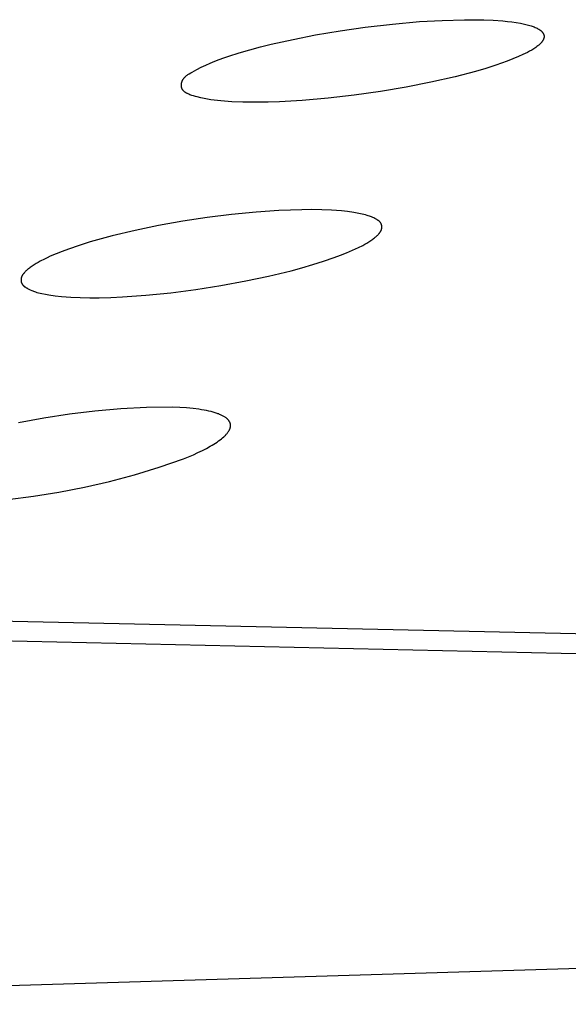
# Model space of a CAD drawing. Units: millimetres. Extents: x -634 to 430, y -1447 to 1469.
# Drawn here: x -368 to -360, y -256 to -242 of the extents above; entities that cross this region are included whole.
import ezdxf

# ---------------------------------------------------------------- set-up
doc = ezdxf.new("R2010")
doc.units = ezdxf.units.MM
doc.header["$MEASUREMENT"] = 0
doc.layers.add('Default', color=7, linetype='Continuous', true_color=0x000000)

msp = doc.modelspace()

# ---------------------------------------------------------------- linework, layer by layer
at = {"layer": 'Default', "color": 7, "true_color": 0xffffff}
for p, q in [((-363.202, -242.317), (-362.841, -242.265)), ((-362.841, -242.265), (-362.444, -242.218)), ((-362.444, -242.218), (-362.047, -242.183)), ((-362.047, -242.183), (-361.721, -242.164)), ((-361.721, -242.164), (-361.394, -242.155)), ((-361.394, -242.155), (-361.254, -242.155)), ((-361.254, -242.155), (-361.114, -242.157)), ((-361.114, -242.157), (-360.975, -242.163)), ((-360.975, -242.163), (-360.835, -242.173)), ((-360.835, -242.173), (-360.771, -242.179)), ((-360.771, -242.179), (-360.707, -242.187)), ((-360.707, -242.187), (-360.643, -242.196)), ((-360.643, -242.196), (-360.58, -242.207)), ((-360.58, -242.207), (-360.54, -242.215)), ((-360.54, -242.215), (-360.501, -242.224)), ((-360.501, -242.224), (-360.462, -242.234)), ((-360.462, -242.234), (-360.442, -242.24)), ((-360.442, -242.24), (-360.423, -242.246)), ((-360.423, -242.246), (-360.408, -242.251)), ((-360.408, -242.251), (-360.394, -242.256)), ((-360.394, -242.256), (-360.38, -242.261)), ((-360.38, -242.261), (-360.366, -242.267)), ((-360.366, -242.267), (-360.352, -242.273)), ((-360.352, -242.273), (-360.338, -242.28)), ((-363.886, -242.441), (-363.562, -242.377)), ((-363.562, -242.377), (-363.202, -242.317)), ((-360.338, -242.28), (-360.331, -242.283)), ((-360.331, -242.283), (-360.325, -242.287)), ((-360.325, -242.287), (-360.318, -242.291)), ((-360.318, -242.291), (-360.311, -242.295)), ((-360.311, -242.295), (-360.302, -242.301)), ((-360.302, -242.301), (-360.298, -242.304)), ((-360.298, -242.304), (-360.293, -242.307)), ((-360.293, -242.307), (-360.289, -242.31)), ((-360.289, -242.31), (-360.285, -242.314)), ((-360.285, -242.314), (-360.28, -242.317)), ((-360.28, -242.317), (-360.276, -242.321)), ((-360.276, -242.321), (-360.272, -242.324)), ((-360.272, -242.324), (-360.269, -242.328)), ((-360.269, -242.328), (-360.267, -242.33)), ((-360.267, -242.33), (-360.265, -242.332)), ((-360.265, -242.332), (-360.263, -242.334)), ((-360.263, -242.334), (-360.261, -242.336)), ((-360.261, -242.336), (-360.26, -242.338)), ((-360.26, -242.338), (-360.258, -242.34)), ((-360.258, -242.34), (-360.257, -242.342)), ((-360.257, -242.342), (-360.255, -242.344)), ((-360.255, -242.344), (-360.253, -242.347)), ((-360.253, -242.347), (-360.252, -242.349)), ((-360.252, -242.349), (-360.251, -242.351)), ((-360.251, -242.351), (-360.249, -242.354)), ((-360.249, -242.354), (-360.248, -242.356)), ((-360.248, -242.356), (-360.246, -242.359)), ((-360.246, -242.359), (-360.245, -242.362)), ((-360.245, -242.362), (-360.243, -242.365)), ((-360.243, -242.365), (-360.242, -242.368)), ((-360.242, -242.368), (-360.241, -242.371)), ((-360.241, -242.371), (-360.24, -242.375)), ((-360.24, -242.375), (-360.239, -242.378)), ((-360.239, -242.378), (-360.238, -242.381)), ((-360.238, -242.419), (-360.239, -242.421)), ((-360.238, -242.381), (-360.238, -242.383)), ((-360.238, -242.383), (-360.238, -242.384)), ((-360.238, -242.384), (-360.237, -242.386)), ((-360.237, -242.416), (-360.238, -242.418)), ((-360.238, -242.418), (-360.238, -242.419)), ((-360.237, -242.386), (-360.237, -242.387)), ((-360.237, -242.387), (-360.237, -242.389)), ((-360.237, -242.389), (-360.237, -242.391)), ((-360.237, -242.391), (-360.236, -242.392)), ((-360.236, -242.41), (-360.237, -242.412)), ((-360.237, -242.412), (-360.237, -242.414)), ((-360.237, -242.414), (-360.237, -242.416)), ((-360.236, -242.392), (-360.236, -242.394)), ((-360.236, -242.394), (-360.236, -242.395)), ((-360.236, -242.395), (-360.236, -242.397)), ((-360.236, -242.397), (-360.236, -242.399)), ((-360.236, -242.399), (-360.236, -242.4)), ((-360.236, -242.4), (-360.236, -242.402)), ((-360.236, -242.402), (-360.236, -242.403)), ((-360.236, -242.403), (-360.236, -242.405)), ((-360.236, -242.405), (-360.236, -242.407)), ((-360.236, -242.407), (-360.236, -242.409)), ((-360.236, -242.409), (-360.236, -242.41)), ((-364.518, -242.593), (-364.363, -242.551)), ((-364.363, -242.551), (-364.207, -242.513)), ((-364.207, -242.513), (-363.886, -242.441)), ((-360.357, -242.558), (-360.372, -242.568)), ((-360.342, -242.547), (-360.357, -242.558)), ((-360.328, -242.536), (-360.342, -242.547)), ((-360.321, -242.531), (-360.328, -242.536)), ((-360.314, -242.525), (-360.321, -242.531)), ((-360.307, -242.519), (-360.314, -242.525)), ((-360.3, -242.513), (-360.307, -242.519)), ((-360.294, -242.507), (-360.3, -242.513)), ((-360.287, -242.5), (-360.294, -242.507)), ((-360.281, -242.494), (-360.287, -242.5)), ((-360.276, -242.487), (-360.281, -242.494)), ((-360.273, -242.483), (-360.276, -242.487)), ((-360.27, -242.48), (-360.273, -242.483)), ((-360.267, -242.476), (-360.27, -242.48)), ((-360.265, -242.473), (-360.267, -242.476)), ((-360.262, -242.469), (-360.265, -242.473)), ((-360.259, -242.465), (-360.262, -242.469)), ((-360.257, -242.461), (-360.259, -242.465)), ((-360.255, -242.458), (-360.257, -242.461)), ((-360.253, -242.454), (-360.255, -242.458)), ((-360.251, -242.451), (-360.253, -242.454)), ((-360.249, -242.448), (-360.251, -242.451)), ((-360.248, -242.445), (-360.249, -242.448)), ((-360.246, -242.441), (-360.248, -242.445)), ((-360.244, -242.438), (-360.246, -242.441)), ((-360.243, -242.435), (-360.244, -242.438)), ((-360.242, -242.431), (-360.243, -242.435)), ((-360.241, -242.428), (-360.242, -242.431)), ((-360.239, -242.424), (-360.241, -242.428)), ((-360.239, -242.421), (-360.239, -242.423)), ((-360.239, -242.423), (-360.239, -242.424)), ((-364.895, -242.71), (-364.825, -242.686)), ((-364.825, -242.686), (-364.672, -242.638)), ((-364.672, -242.638), (-364.518, -242.593)), ((-360.61, -242.693), (-360.692, -242.727)), ((-360.545, -242.664), (-360.61, -242.693)), ((-360.512, -242.648), (-360.545, -242.664)), ((-360.48, -242.632), (-360.512, -242.648)), ((-360.449, -242.615), (-360.48, -242.632)), ((-360.417, -242.597), (-360.449, -242.615)), ((-360.387, -242.578), (-360.417, -242.597)), ((-360.372, -242.568), (-360.387, -242.578)), ((-365.29, -242.881), (-365.226, -242.848)), ((-365.226, -242.848), (-365.161, -242.817)), ((-365.161, -242.817), (-365.096, -242.788)), ((-365.096, -242.788), (-365.03, -242.761)), ((-365.03, -242.761), (-364.963, -242.735)), ((-364.963, -242.735), (-364.895, -242.71)), ((-360.94, -242.818), (-361.086, -242.864)), ((-360.857, -242.789), (-360.94, -242.818)), ((-360.774, -242.759), (-360.857, -242.789)), ((-360.692, -242.727), (-360.774, -242.759)), ((-365.47, -242.998), (-365.466, -242.994)), ((-365.466, -242.994), (-365.462, -242.989)), ((-365.462, -242.989), (-365.457, -242.985)), ((-365.457, -242.985), (-365.453, -242.981)), ((-365.453, -242.981), (-365.448, -242.977)), ((-365.448, -242.977), (-365.444, -242.974)), ((-365.444, -242.974), (-365.439, -242.97)), ((-365.439, -242.97), (-365.43, -242.962)), ((-365.43, -242.962), (-365.42, -242.955)), ((-365.42, -242.955), (-365.409, -242.948)), ((-365.409, -242.948), (-365.399, -242.942)), ((-365.399, -242.942), (-365.378, -242.929)), ((-365.378, -242.929), (-365.356, -242.917)), ((-365.356, -242.917), (-365.29, -242.881)), ((-361.528, -242.985), (-361.884, -243.065)), ((-361.233, -242.907), (-361.528, -242.985)), ((-361.086, -242.864), (-361.233, -242.907)), ((-365.515, -243.096), (-365.514, -243.093)), ((-365.515, -243.1), (-365.515, -243.096)), ((-365.515, -243.103), (-365.515, -243.1)), ((-365.515, -243.107), (-365.515, -243.103)), ((-365.515, -243.11), (-365.515, -243.107)), ((-365.515, -243.114), (-365.515, -243.11)), ((-365.515, -243.117), (-365.515, -243.114)), ((-365.515, -243.121), (-365.515, -243.117)), ((-365.515, -243.124), (-365.515, -243.121)), ((-365.514, -243.128), (-365.515, -243.124)), ((-365.514, -243.089), (-365.513, -243.086)), ((-365.514, -243.093), (-365.514, -243.089)), ((-365.514, -243.131), (-365.514, -243.128)), ((-365.513, -243.134), (-365.514, -243.131)), ((-365.513, -243.082), (-365.512, -243.079)), ((-365.513, -243.086), (-365.513, -243.082)), ((-365.513, -243.138), (-365.513, -243.134)), ((-365.512, -243.079), (-365.511, -243.075)), ((-365.511, -243.075), (-365.51, -243.071)), ((-365.51, -243.071), (-365.509, -243.068)), ((-365.509, -243.068), (-365.508, -243.065)), ((-365.508, -243.065), (-365.507, -243.061)), ((-365.507, -243.061), (-365.506, -243.058)), ((-365.506, -243.058), (-365.505, -243.054)), ((-365.505, -243.054), (-365.504, -243.051)), ((-365.504, -243.051), (-365.502, -243.048)), ((-365.502, -243.048), (-365.501, -243.044)), ((-365.501, -243.044), (-365.499, -243.041)), ((-365.499, -243.041), (-365.498, -243.038)), ((-365.498, -243.038), (-365.497, -243.036)), ((-365.497, -243.036), (-365.495, -243.033)), ((-365.495, -243.033), (-365.494, -243.031)), ((-365.494, -243.031), (-365.493, -243.028)), ((-365.493, -243.028), (-365.491, -243.026)), ((-365.491, -243.026), (-365.488, -243.021)), ((-365.488, -243.021), (-365.485, -243.016)), ((-365.485, -243.016), (-365.481, -243.011)), ((-365.481, -243.011), (-365.477, -243.007)), ((-365.477, -243.007), (-365.474, -243.002)), ((-365.474, -243.002), (-365.47, -242.998)), ((-362.242, -243.136), (-362.619, -243.199)), ((-361.884, -243.065), (-362.242, -243.136)), ((-365.512, -243.141), (-365.513, -243.138)), ((-365.511, -243.144), (-365.512, -243.141)), ((-365.51, -243.147), (-365.511, -243.144)), ((-365.509, -243.15), (-365.51, -243.147)), ((-365.508, -243.153), (-365.509, -243.15)), ((-365.507, -243.156), (-365.508, -243.153)), ((-365.506, -243.159), (-365.507, -243.156)), ((-365.504, -243.162), (-365.506, -243.159)), ((-365.503, -243.164), (-365.504, -243.162)), ((-365.502, -243.167), (-365.503, -243.164)), ((-365.5, -243.17), (-365.502, -243.167)), ((-365.498, -243.172), (-365.5, -243.17)), ((-365.497, -243.175), (-365.498, -243.172)), ((-365.495, -243.177), (-365.497, -243.175)), ((-365.493, -243.18), (-365.495, -243.177)), ((-365.491, -243.182), (-365.493, -243.18)), ((-365.489, -243.184), (-365.491, -243.182)), ((-365.487, -243.187), (-365.489, -243.184)), ((-365.485, -243.189), (-365.487, -243.187)), ((-365.483, -243.191), (-365.485, -243.189)), ((-365.481, -243.194), (-365.483, -243.191)), ((-365.479, -243.196), (-365.481, -243.194)), ((-365.477, -243.198), (-365.479, -243.196)), ((-365.474, -243.2), (-365.477, -243.198)), ((-365.472, -243.202), (-365.474, -243.2)), ((-365.469, -243.204), (-365.472, -243.202)), ((-365.467, -243.206), (-365.469, -243.204)), ((-365.464, -243.208), (-365.467, -243.206)), ((-365.459, -243.212), (-365.464, -243.208)), ((-365.454, -243.216), (-365.459, -243.212)), ((-365.448, -243.219), (-365.454, -243.216)), ((-365.442, -243.223), (-365.448, -243.219)), ((-365.436, -243.226), (-365.442, -243.223)), ((-365.43, -243.229), (-365.436, -243.226)), ((-365.424, -243.232), (-365.43, -243.229)), ((-365.417, -243.235), (-365.424, -243.232)), ((-365.404, -243.241), (-365.417, -243.235)), ((-365.391, -243.247), (-365.404, -243.241)), ((-365.377, -243.252), (-365.391, -243.247)), ((-365.364, -243.257), (-365.377, -243.252)), ((-365.336, -243.266), (-365.364, -243.257)), ((-365.31, -243.273), (-365.336, -243.266)), ((-365.284, -243.28), (-365.31, -243.273)), ((-365.234, -243.293), (-365.284, -243.28)), ((-362.998, -243.253), (-363.378, -243.297)), ((-362.619, -243.199), (-362.998, -243.253)), ((-365.185, -243.304), (-365.234, -243.293)), ((-365.136, -243.313), (-365.185, -243.304)), ((-365.087, -243.321), (-365.136, -243.313)), ((-365.038, -243.327), (-365.087, -243.321)), ((-364.94, -243.337), (-365.038, -243.327)), ((-364.78, -243.349), (-364.94, -243.337)), ((-364.619, -243.355), (-364.78, -243.349)), ((-364.416, -243.357), (-364.619, -243.355)), ((-364.252, -243.355), (-364.416, -243.357)), ((-364.088, -243.349), (-364.252, -243.355)), ((-363.759, -243.33), (-364.088, -243.349)), ((-363.378, -243.297), (-363.759, -243.33)), ((-364.784, -244.993), (-365.14, -245.037)), ((-364.428, -244.958), (-364.784, -244.993)), ((-364.095, -244.936), (-364.428, -244.958)), ((-363.929, -244.928), (-364.095, -244.936)), ((-363.762, -244.924), (-363.929, -244.928)), ((-363.617, -244.922), (-363.762, -244.924)), ((-363.473, -244.925), (-363.617, -244.922)), ((-363.329, -244.931), (-363.473, -244.925)), ((-363.257, -244.935), (-363.329, -244.931)), ((-363.185, -244.941), (-363.257, -244.935)), ((-363.095, -244.951), (-363.185, -244.941)), ((-363.005, -244.964), (-363.095, -244.951)), ((-362.956, -244.972), (-363.005, -244.964)), ((-362.908, -244.981), (-362.956, -244.972)), ((-362.884, -244.986), (-362.908, -244.981)), ((-362.86, -244.992), (-362.884, -244.986)), ((-362.836, -244.998), (-362.86, -244.992)), ((-362.813, -245.005), (-362.836, -244.998)), ((-365.494, -245.091), (-365.846, -245.155)), ((-365.14, -245.037), (-365.494, -245.091)), ((-362.796, -245.01), (-362.813, -245.005)), ((-362.779, -245.016), (-362.796, -245.01)), ((-362.763, -245.022), (-362.779, -245.016)), ((-362.746, -245.029), (-362.763, -245.022)), ((-362.73, -245.036), (-362.746, -245.029)), ((-362.714, -245.043), (-362.73, -245.036)), ((-362.697, -245.051), (-362.714, -245.043)), ((-362.681, -245.06), (-362.697, -245.051)), ((-362.672, -245.065), (-362.681, -245.06)), ((-362.664, -245.07), (-362.672, -245.065)), ((-362.659, -245.073), (-362.664, -245.07)), ((-362.655, -245.076), (-362.659, -245.073)), ((-362.651, -245.078), (-362.655, -245.076)), ((-362.647, -245.081), (-362.651, -245.078)), ((-362.643, -245.084), (-362.647, -245.081)), ((-362.639, -245.087), (-362.643, -245.084)), ((-362.636, -245.09), (-362.639, -245.087)), ((-362.632, -245.094), (-362.636, -245.09)), ((-362.63, -245.095), (-362.632, -245.094)), ((-362.628, -245.097), (-362.63, -245.095)), ((-362.627, -245.099), (-362.628, -245.097)), ((-362.625, -245.101), (-362.627, -245.099)), ((-362.624, -245.102), (-362.625, -245.101)), ((-362.622, -245.104), (-362.624, -245.102)), ((-362.62, -245.106), (-362.622, -245.104)), ((-362.619, -245.108), (-362.62, -245.106)), ((-362.617, -245.111), (-362.619, -245.108)), ((-362.615, -245.113), (-362.617, -245.111)), ((-362.614, -245.116), (-362.615, -245.113)), ((-362.612, -245.118), (-362.614, -245.116)), ((-362.611, -245.121), (-362.612, -245.118)), ((-362.609, -245.124), (-362.611, -245.121)), ((-362.608, -245.127), (-362.609, -245.124)), ((-362.606, -245.129), (-362.608, -245.127)), ((-362.605, -245.132), (-362.606, -245.129)), ((-362.604, -245.135), (-362.605, -245.132)), ((-362.603, -245.138), (-362.604, -245.135)), ((-362.602, -245.141), (-362.603, -245.138)), ((-362.601, -245.144), (-362.602, -245.141)), ((-362.6, -245.147), (-362.601, -245.144)), ((-366.185, -245.225), (-366.521, -245.305)), ((-365.846, -245.155), (-366.185, -245.225)), ((-362.658, -245.292), (-362.65, -245.283)), ((-362.65, -245.283), (-362.646, -245.279)), ((-362.646, -245.279), (-362.642, -245.275)), ((-362.642, -245.275), (-362.638, -245.27)), ((-362.638, -245.27), (-362.634, -245.265)), ((-362.634, -245.265), (-362.628, -245.258)), ((-362.628, -245.258), (-362.626, -245.254)), ((-362.626, -245.254), (-362.623, -245.251)), ((-362.623, -245.251), (-362.62, -245.247)), ((-362.62, -245.247), (-362.618, -245.243)), ((-362.618, -245.243), (-362.615, -245.239)), ((-362.615, -245.239), (-362.613, -245.235)), ((-362.613, -245.235), (-362.611, -245.231)), ((-362.611, -245.231), (-362.609, -245.227)), ((-362.609, -245.227), (-362.607, -245.223)), ((-362.607, -245.223), (-362.605, -245.219)), ((-362.605, -245.219), (-362.604, -245.217)), ((-362.604, -245.215), (-362.603, -245.213)), ((-362.604, -245.217), (-362.604, -245.215)), ((-362.603, -245.213), (-362.602, -245.211)), ((-362.602, -245.211), (-362.601, -245.209)), ((-362.601, -245.207), (-362.6, -245.205)), ((-362.601, -245.209), (-362.601, -245.207)), ((-362.6, -245.15), (-362.6, -245.147)), ((-362.599, -245.153), (-362.6, -245.15)), ((-362.6, -245.202), (-362.599, -245.199)), ((-362.6, -245.205), (-362.6, -245.202)), ((-362.598, -245.156), (-362.599, -245.153)), ((-362.599, -245.199), (-362.598, -245.196)), ((-362.598, -245.159), (-362.598, -245.156)), ((-362.597, -245.162), (-362.598, -245.159)), ((-362.598, -245.193), (-362.597, -245.19)), ((-362.598, -245.196), (-362.598, -245.193)), ((-362.597, -245.165), (-362.597, -245.162)), ((-362.597, -245.169), (-362.597, -245.165)), ((-362.597, -245.172), (-362.597, -245.169)), ((-362.597, -245.175), (-362.597, -245.172)), ((-362.597, -245.178), (-362.597, -245.175)), ((-362.597, -245.181), (-362.597, -245.178)), ((-362.597, -245.184), (-362.597, -245.181)), ((-362.597, -245.187), (-362.597, -245.184)), ((-362.597, -245.19), (-362.597, -245.187)), ((-366.842, -245.393), (-367.001, -245.443)), ((-366.682, -245.348), (-366.842, -245.393)), ((-366.521, -245.305), (-366.682, -245.348)), ((-362.876, -245.442), (-362.846, -245.426)), ((-362.846, -245.426), (-362.816, -245.409)), ((-362.816, -245.409), (-362.787, -245.391)), ((-362.787, -245.391), (-362.758, -245.372)), ((-362.758, -245.372), (-362.744, -245.362)), ((-362.744, -245.362), (-362.73, -245.352)), ((-362.73, -245.352), (-362.717, -245.342)), ((-362.717, -245.342), (-362.703, -245.332)), ((-362.703, -245.332), (-362.694, -245.324)), ((-362.694, -245.324), (-362.685, -245.316)), ((-362.685, -245.316), (-362.676, -245.309)), ((-362.676, -245.309), (-362.667, -245.3)), ((-362.667, -245.3), (-362.658, -245.292)), ((-367.336, -245.565), (-367.423, -245.602)), ((-367.248, -245.53), (-367.336, -245.565)), ((-367.159, -245.497), (-367.248, -245.53)), ((-367.001, -245.443), (-367.159, -245.497)), ((-363.201, -245.587), (-363.112, -245.552)), ((-363.112, -245.552), (-363.024, -245.514)), ((-363.024, -245.514), (-362.937, -245.473)), ((-362.937, -245.473), (-362.876, -245.442)), ((-367.628, -245.707), (-367.657, -245.725)), ((-367.599, -245.69), (-367.628, -245.707)), ((-367.569, -245.673), (-367.599, -245.69)), ((-367.509, -245.642), (-367.569, -245.673)), ((-367.466, -245.622), (-367.509, -245.642)), ((-367.423, -245.602), (-367.466, -245.622)), ((-363.603, -245.722), (-363.446, -245.673)), ((-363.446, -245.673), (-363.291, -245.62)), ((-363.291, -245.62), (-363.201, -245.587)), ((-367.818, -245.861), (-367.82, -245.865)), ((-367.815, -245.857), (-367.818, -245.861)), ((-367.809, -245.85), (-367.815, -245.857)), ((-367.805, -245.845), (-367.809, -245.85)), ((-367.801, -245.841), (-367.805, -245.845)), ((-367.793, -245.832), (-367.801, -245.841)), ((-367.785, -245.823), (-367.793, -245.832)), ((-367.776, -245.815), (-367.785, -245.823)), ((-367.767, -245.807), (-367.776, -245.815)), ((-367.758, -245.799), (-367.767, -245.807)), ((-367.749, -245.791), (-367.758, -245.799)), ((-367.74, -245.784), (-367.749, -245.791)), ((-367.726, -245.773), (-367.74, -245.784)), ((-367.713, -245.763), (-367.726, -245.773)), ((-367.699, -245.753), (-367.713, -245.763)), ((-367.685, -245.743), (-367.699, -245.753)), ((-367.657, -245.725), (-367.685, -245.743)), ((-364.248, -245.89), (-363.919, -245.811)), ((-363.919, -245.811), (-363.76, -245.768)), ((-363.76, -245.768), (-363.603, -245.722)), ((-367.847, -245.929), (-367.848, -245.932)), ((-367.848, -245.932), (-367.848, -245.935)), ((-367.848, -245.935), (-367.848, -245.939)), ((-367.848, -245.939), (-367.848, -245.942)), ((-367.848, -245.942), (-367.848, -245.945)), ((-367.848, -245.945), (-367.848, -245.948)), ((-367.848, -245.948), (-367.848, -245.951)), ((-367.848, -245.951), (-367.848, -245.954)), ((-367.848, -245.954), (-367.848, -245.958)), ((-367.848, -245.958), (-367.847, -245.961)), ((-367.846, -245.923), (-367.847, -245.926)), ((-367.847, -245.926), (-367.847, -245.929)), ((-367.847, -245.961), (-367.847, -245.964)), ((-367.847, -245.964), (-367.847, -245.967)), ((-367.847, -245.967), (-367.846, -245.97)), ((-367.845, -245.917), (-367.846, -245.92)), ((-367.846, -245.92), (-367.846, -245.923)), ((-367.846, -245.97), (-367.845, -245.973)), ((-367.844, -245.914), (-367.845, -245.917)), ((-367.845, -245.973), (-367.844, -245.976)), ((-367.843, -245.909), (-367.844, -245.912)), ((-367.844, -245.912), (-367.844, -245.914)), ((-367.844, -245.976), (-367.844, -245.979)), ((-367.844, -245.979), (-367.843, -245.982)), ((-367.842, -245.907), (-367.843, -245.909)), ((-367.843, -245.982), (-367.842, -245.985)), ((-367.841, -245.903), (-367.842, -245.905)), ((-367.842, -245.905), (-367.842, -245.907)), ((-367.842, -245.985), (-367.841, -245.988)), ((-367.84, -245.901), (-367.841, -245.903)), ((-367.841, -245.988), (-367.84, -245.991)), ((-367.838, -245.897), (-367.84, -245.901)), ((-367.84, -245.991), (-367.838, -245.994)), ((-367.837, -245.892), (-367.838, -245.897)), ((-367.838, -245.994), (-367.837, -245.997)), ((-367.835, -245.888), (-367.837, -245.892)), ((-367.837, -245.997), (-367.836, -246)), ((-367.836, -246), (-367.834, -246.003)), ((-367.832, -245.884), (-367.835, -245.888)), ((-367.834, -246.003), (-367.833, -246.005)), ((-367.833, -246.005), (-367.831, -246.008)), ((-367.83, -245.88), (-367.832, -245.884)), ((-367.828, -245.876), (-367.83, -245.88)), ((-367.825, -245.872), (-367.828, -245.876)), ((-367.823, -245.869), (-367.825, -245.872)), ((-367.82, -245.865), (-367.823, -245.869)), ((-364.94, -246.028), (-364.578, -245.961)), ((-364.578, -245.961), (-364.248, -245.89)), ((-367.831, -246.008), (-367.829, -246.011)), ((-367.829, -246.011), (-367.827, -246.013)), ((-367.827, -246.013), (-367.825, -246.016)), ((-367.825, -246.016), (-367.823, -246.019)), ((-367.823, -246.019), (-367.821, -246.021)), ((-367.821, -246.021), (-367.819, -246.024)), ((-367.819, -246.024), (-367.817, -246.026)), ((-367.817, -246.026), (-367.814, -246.029)), ((-367.814, -246.029), (-367.812, -246.031)), ((-367.812, -246.031), (-367.809, -246.033)), ((-367.809, -246.033), (-367.807, -246.036)), ((-367.807, -246.036), (-367.804, -246.038)), ((-367.804, -246.038), (-367.802, -246.04)), ((-367.802, -246.04), (-367.799, -246.042)), ((-367.799, -246.042), (-367.796, -246.044)), ((-367.796, -246.044), (-367.79, -246.048)), ((-367.79, -246.048), (-367.785, -246.052)), ((-367.785, -246.052), (-367.779, -246.056)), ((-367.779, -246.056), (-367.773, -246.06)), ((-367.773, -246.06), (-367.766, -246.063)), ((-367.766, -246.063), (-367.754, -246.07)), ((-367.754, -246.07), (-367.742, -246.077)), ((-367.742, -246.077), (-367.716, -246.089)), ((-367.716, -246.089), (-367.69, -246.1)), ((-367.69, -246.1), (-367.678, -246.105)), ((-367.678, -246.105), (-367.665, -246.11)), ((-367.665, -246.11), (-367.652, -246.115)), ((-367.652, -246.115), (-367.639, -246.119)), ((-367.639, -246.119), (-367.616, -246.127)), ((-367.616, -246.127), (-367.592, -246.133)), ((-367.592, -246.133), (-367.568, -246.14)), ((-367.568, -246.14), (-367.544, -246.145)), ((-367.544, -246.145), (-367.494, -246.155)), ((-366.033, -246.17), (-365.668, -246.133)), ((-365.668, -246.133), (-365.303, -246.086)), ((-365.303, -246.086), (-364.94, -246.028)), ((-367.494, -246.155), (-367.445, -246.164)), ((-367.445, -246.164), (-367.353, -246.177)), ((-367.353, -246.177), (-367.261, -246.187)), ((-367.261, -246.187), (-367.193, -246.194)), ((-367.193, -246.194), (-367.124, -246.198)), ((-367.124, -246.198), (-366.987, -246.204)), ((-366.987, -246.204), (-366.848, -246.207)), ((-366.848, -246.207), (-366.71, -246.206)), ((-366.71, -246.206), (-366.54, -246.201)), ((-366.54, -246.201), (-366.371, -246.194)), ((-366.371, -246.194), (-366.033, -246.17)), ((-366.772, -247.857), (-367.145, -247.901)), ((-366.397, -247.825), (-366.772, -247.857)), ((-366.022, -247.806), (-366.397, -247.825)), ((-365.646, -247.8), (-366.022, -247.806)), ((-365.538, -247.805), (-365.646, -247.8)), ((-365.438, -247.811), (-365.538, -247.805)), ((-365.345, -247.82), (-365.438, -247.811)), ((-365.26, -247.83), (-365.345, -247.82)), ((-365.221, -247.836), (-365.26, -247.83)), ((-365.183, -247.843), (-365.221, -247.836)), ((-365.147, -247.85), (-365.183, -247.843)), ((-365.113, -247.857), (-365.147, -247.85)), ((-365.081, -247.865), (-365.113, -247.857)), ((-365.051, -247.873), (-365.081, -247.865)), ((-367.517, -247.959), (-367.886, -248.029)), ((-367.145, -247.901), (-367.517, -247.959)), ((-365.022, -247.881), (-365.051, -247.873)), ((-364.995, -247.89), (-365.022, -247.881)), ((-364.982, -247.895), (-364.995, -247.89)), ((-364.97, -247.899), (-364.982, -247.895)), ((-364.958, -247.904), (-364.97, -247.899)), ((-364.947, -247.909), (-364.958, -247.904)), ((-364.936, -247.914), (-364.947, -247.909)), ((-364.925, -247.919), (-364.936, -247.914)), ((-364.915, -247.924), (-364.925, -247.919)), ((-364.905, -247.929), (-364.915, -247.924)), ((-364.896, -247.934), (-364.905, -247.929)), ((-364.887, -247.94), (-364.896, -247.934)), ((-364.879, -247.945), (-364.887, -247.94)), ((-364.871, -247.951), (-364.879, -247.945)), ((-364.864, -247.956), (-364.871, -247.951)), ((-364.86, -247.959), (-364.864, -247.956)), ((-364.856, -247.962), (-364.86, -247.959)), ((-364.853, -247.965), (-364.856, -247.962)), ((-364.85, -247.968), (-364.853, -247.965)), ((-364.847, -247.97), (-364.85, -247.968)), ((-364.843, -247.973), (-364.847, -247.97)), ((-364.84, -247.976), (-364.843, -247.973)), ((-364.838, -247.979), (-364.84, -247.976)), ((-364.835, -247.982), (-364.838, -247.979)), ((-364.832, -247.985), (-364.835, -247.982)), ((-364.83, -247.988), (-364.832, -247.985)), ((-364.827, -247.991), (-364.83, -247.988)), ((-364.825, -247.994), (-364.827, -247.991)), ((-364.823, -247.997), (-364.825, -247.994)), ((-364.82, -248), (-364.823, -247.997)), ((-364.818, -248.003), (-364.82, -248)), ((-364.817, -248.006), (-364.818, -248.003)), ((-364.815, -248.01), (-364.817, -248.006)), ((-364.813, -248.013), (-364.815, -248.01)), ((-364.811, -248.016), (-364.813, -248.013)), ((-364.832, -248.159), (-364.827, -248.152)), ((-364.827, -248.152), (-364.823, -248.145)), ((-364.823, -248.145), (-364.821, -248.141)), ((-364.821, -248.141), (-364.819, -248.137)), ((-364.819, -248.137), (-364.817, -248.134)), ((-364.817, -248.134), (-364.815, -248.13)), ((-364.815, -248.13), (-364.814, -248.127)), ((-364.814, -248.127), (-364.812, -248.123)), ((-364.812, -248.123), (-364.811, -248.12)), ((-364.81, -248.019), (-364.811, -248.016)), ((-364.811, -248.12), (-364.809, -248.116)), ((-364.808, -248.022), (-364.81, -248.019)), ((-364.809, -248.116), (-364.808, -248.113)), ((-364.807, -248.025), (-364.808, -248.022)), ((-364.808, -248.113), (-364.807, -248.109)), ((-364.806, -248.029), (-364.807, -248.025)), ((-364.807, -248.109), (-364.806, -248.106)), ((-364.805, -248.032), (-364.806, -248.029)), ((-364.806, -248.106), (-364.804, -248.102)), ((-364.804, -248.035), (-364.805, -248.032)), ((-364.803, -248.038), (-364.804, -248.035)), ((-364.804, -248.099), (-364.803, -248.095)), ((-364.804, -248.102), (-364.804, -248.099)), ((-364.802, -248.041), (-364.803, -248.038)), ((-364.803, -248.095), (-364.802, -248.092)), ((-364.801, -248.045), (-364.802, -248.041)), ((-364.802, -248.092), (-364.801, -248.088)), ((-364.801, -248.048), (-364.801, -248.045)), ((-364.8, -248.051), (-364.801, -248.048)), ((-364.801, -248.085), (-364.8, -248.082)), ((-364.801, -248.088), (-364.801, -248.085)), ((-364.8, -248.055), (-364.8, -248.051)), ((-364.8, -248.058), (-364.8, -248.055)), ((-364.799, -248.061), (-364.8, -248.058)), ((-364.8, -248.078), (-364.799, -248.075)), ((-364.8, -248.082), (-364.8, -248.078)), ((-364.799, -248.065), (-364.799, -248.061)), ((-364.799, -248.068), (-364.799, -248.065)), ((-364.799, -248.071), (-364.799, -248.068)), ((-364.799, -248.075), (-364.799, -248.071)), ((-364.995, -248.308), (-364.973, -248.292)), ((-364.973, -248.292), (-364.952, -248.277)), ((-364.952, -248.277), (-364.933, -248.262)), ((-364.933, -248.262), (-364.915, -248.247)), ((-364.915, -248.247), (-364.898, -248.232)), ((-364.898, -248.232), (-364.89, -248.225)), ((-364.89, -248.225), (-364.882, -248.217)), ((-364.882, -248.217), (-364.875, -248.21)), ((-364.875, -248.21), (-364.867, -248.203)), ((-364.867, -248.203), (-364.861, -248.195)), ((-364.861, -248.195), (-364.854, -248.188)), ((-364.854, -248.188), (-364.848, -248.181)), ((-364.848, -248.181), (-364.843, -248.173)), ((-364.843, -248.173), (-364.837, -248.166)), ((-364.837, -248.166), (-364.832, -248.159)), ((-365.273, -248.461), (-365.209, -248.43)), ((-365.209, -248.43), (-365.149, -248.4)), ((-365.149, -248.4), (-365.094, -248.369)), ((-365.094, -248.369), (-365.067, -248.354)), ((-365.067, -248.354), (-365.042, -248.338)), ((-365.042, -248.338), (-365.018, -248.323)), ((-365.018, -248.323), (-364.995, -248.308)), ((-365.84, -248.675), (-365.484, -248.553)), ((-365.484, -248.553), (-365.411, -248.522)), ((-365.411, -248.522), (-365.34, -248.492)), ((-365.34, -248.492), (-365.273, -248.461)), ((-366.199, -248.784), (-365.84, -248.675)), ((-366.561, -248.882), (-366.199, -248.784)), ((-367.296, -249.039), (-366.927, -248.967)), ((-366.927, -248.967), (-366.561, -248.882)), ((-368.039, -249.145), (-367.667, -249.098)), ((-367.667, -249.098), (-367.296, -249.039)), ((-340.41, -251.528), (-372.896, -250.812)), ((-341.152, -251.811), (-373.621, -251.08)), ((-376.901, -256.499), (-359.11, -255.953))]:
    msp.add_line(p, q, dxfattribs=at)

doc.saveas('drawing.dxf')
